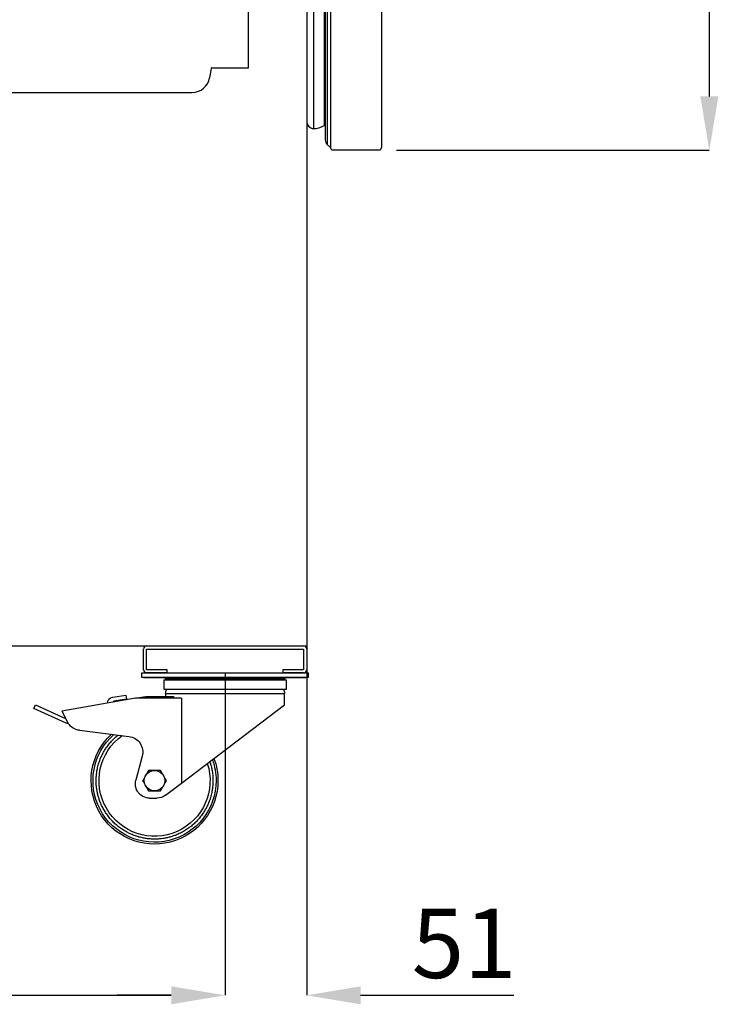
# Model space of a CAD drawing. Units: millimetres. Extents: x 2183 to 22504, y -19067 to 2488.
# Drawn here: x 16014 to 16454, y -585 to 36 of the extents above; entities that cross this region are included whole.
import ezdxf

# ---------------------------------------------------------------- set-up
doc = ezdxf.new("R2010")
doc.units = ezdxf.units.MM
doc.header["$PDSIZE"] = -1
doc.layers.add('ACOTA', color=2, linetype='Continuous')
doc.styles.add('SLDTEXTSTYLE1', font='TXT', dxfattribs={"width": 0.7})
doc.dimstyles.new('SLDDIMSTYLE1', dxfattribs={"dimtxt": 43.661418, "dimasz": 34, "dimexe": 0, "dimexo": 0.0625, "dimgap": 10.915354, "dimtad": 1, "dimdec": 1, "dimrnd": 1e-09, "dimzin": 12, "dimdsep": 46, "dimtxsty": 'SLDTEXTSTYLE1', "dimsah": 1, "dimcen": 0.09, "dimadec": 0, "dimazin": 0, "dimtfac": 1, "dimtdec": 1, "dimtofl": 0, "dimtmove": 0, "dimatfit": 3, "dimfxl": 0, "dimtolj": 1, "dimtzin": 12, "dimarcsym": 0})

# ---------------------------------------------------------------- blocks, each defined once
blk = doc.blocks.new('A$C12319')
at = {"color": 0, "linetype": 'ByBlock', "lineweight": -2}
for p, q in [((0, 105), (0, 108)), ((12, 108), (0, 108)), ((93, 108), (12, 108)), ((105, 108), (93, 108)), ((105, 105), (105, 108)), ((0, 105), (12, 105)), ((12, 105), (93, 105)), ((13.8, 97.6), (13.8, 103.6)), ((91.2, 103.6), (13.8, 103.6)), ((15.14, 103.6), (14.77, 104.41)), ((90.23, 104.41), (14.77, 104.41)), ((90.23, 104.41), (89.86, 103.6)), ((91.2, 103.6), (91.2, 97.6)), ((93, 105), (105, 105)), ((91.2, 97.6), (13.8, 97.6)), ((15, 87.9), (15, 95.05)), ((90, 95.05), (15, 95.05)), ((90, 95.05), (90, 93)), ((115.19, 93.96), (114.79, 91.49)), ((123.38, 92.66), (115.19, 93.96)), ((80, 38.48), (15, 87.9)), ((80, 92), (80, 38.48)), ((80, 92), (108.92, 92)), ((84.98, 93), (84.98, 92)), ((102.5, 93), (84.98, 93)), ((108.92, 92), (103.98, 92.87)), ((108.92, 92), (155.52, 83.78)), ((114.79, 91.49), (122.75, 90.23)), ((122.75, 90.23), (123.11, 89.5)), ((172.18, 87.75), (153.15, 79.27)), ((173.2, 85.46), (172.18, 87.75)), ((155.52, 83.78), (151.4, 75.96)), ((152.64, 76.31), (173.2, 85.46)), ((144.42, 71.76), (113.22, 67.93)), ((104.77, 55.42), (108.82, 40.33)), ((90.04, 30.84), (80, 38.48)), ((100.12, 29), (95.49, 29))]:
    blk.add_line(p, q, dxfattribs=at)
for centre, radius, start, end in [((13.86, 104), 1, 24.34975, 90), ((91.14, 104), 1, 90, 155.65025), ((20, 95.05), 5, 149.33617, 180), ((85, 95.05), 5, 0, 30.66383), ((102.5, 84.5), 8.5, 80.00381, 89.9987), ((122.76, 88.71), 4, 2.13012, 80.99877), ((143.2, 81.69), 10, 277.00071, 325.05428), ((150.81, 80.42), 4.5, 277.52367, 293.99783), ((97, 40), 40, 180, 47.06635), ((97, 40), 38.82, 180, 48.54525), ((97, 40), 35, 161.94182, 54.3603), ((114.43, 58.01), 10, 97.00033, 194.9997), ((97, 40), 40, 159.46674, 180), ((97, 40), 38.82, 159.98976, 180), ((97, 40), 6.5, 90, 150), ((97, 40), 6.5, 30, 90), ((97, 40), 6.5, 150, 210), ((100.12, 38), 9, 269.99991, 15.00016), ((97, 40), 6.5, 330, 30), ((97, 40), 6.5, 210, 270), ((97, 40), 6.5, 270, 330), ((95.49, 38), 9, 232.75012, 269.99998)]:
    blk.add_arc(centre, radius, start, end, dxfattribs=at)
blk.add_open_spline([(62.18, 52.03), (62.11, 51.82), (61.91, 51.26), (61.62, 50.32), (61.32, 49.22), (61.05, 48.11), (60.82, 47), (60.6, 45.78), (60.41, 44.44), (60.26, 42.96), (60.17, 41.48), (60.15, 40.07), (60.17, 38.74), (60.23, 37.48), (60.34, 36.23), (60.49, 34.98), (60.69, 33.72), (60.94, 32.36), (61.28, 30.92), (61.7, 29.4), (62.18, 27.91), (62.69, 26.54), (63.21, 25.29), (63.73, 24.16), (64.28, 23.05), (64.87, 21.96), (65.49, 20.89), (66.2, 19.76), (67.01, 18.58), (67.92, 17.36), (68.88, 16.18), (69.89, 15.04), (70.94, 13.94), (72.04, 12.88), (73.18, 11.88), (74.36, 10.92), (75.58, 10.01), (76.82, 9.16), (78.1, 8.36), (79.39, 7.62), (80.71, 6.94), (82.06, 6.31), (83.33, 5.78), (84.51, 5.33), (85.59, 4.96), (86.68, 4.62), (87.78, 4.32), (88.89, 4.05), (90, 3.82), (91.22, 3.6), (92.56, 3.41), (94.04, 3.26), (95.52, 3.17), (96.93, 3.15), (98.26, 3.17), (99.52, 3.23), (100.77, 3.34), (102.02, 3.49), (103.28, 3.69), (104.64, 3.94), (106.08, 4.28), (107.6, 4.7), (109.09, 5.18), (110.46, 5.69), (111.71, 6.21), (112.84, 6.73), (113.95, 7.28), (115.04, 7.87), (116.11, 8.49), (117.24, 9.2), (118.42, 10.01), (119.64, 10.92), (120.82, 11.88), (121.96, 12.89), (123.06, 13.94), (124.12, 15.04), (125.12, 16.18), (126.08, 17.36), (126.99, 18.58), (127.84, 19.82), (128.64, 21.1), (129.38, 22.39), (130.06, 23.71), (130.69, 25.06), (131.22, 26.33), (131.67, 27.51), (132.04, 28.59), (132.38, 29.68), (132.68, 30.78), (132.95, 31.89), (133.18, 33), (133.4, 34.22), (133.59, 35.56), (133.74, 37.04), (133.83, 38.52), (133.85, 39.93), (133.83, 41.26), (133.77, 42.52), (133.66, 43.77), (133.51, 45.02), (133.31, 46.28), (133.06, 47.64), (132.72, 49.08), (132.3, 50.6), (131.82, 52.09), (131.31, 53.46), (130.79, 54.71), (130.27, 55.84), (129.72, 56.95), (129.13, 58.04), (128.51, 59.11), (127.8, 60.24), (126.99, 61.42), (126.08, 62.64), (125.12, 63.82), (124.11, 64.96), (123.06, 66.06), (121.96, 67.11), (120.95, 68.02), (120.28, 68.55), (120.01, 68.77)], degree=3, knots=[0, 0, 0, 0, 0.0040469, 0.0111395, 0.018231, 0.0253282, 0.0324379, 0.0392528, 0.0484641, 0.0576639, 0.0668671, 0.0760888, 0.0839169, 0.0917293, 0.0995349, 0.1073431, 0.1151629, 0.1232985, 0.133063, 0.1428139, 0.1525691, 0.1623463, 0.1700683, 0.1777724, 0.1854673, 0.1931619, 0.2008649, 0.2085851, 0.2180468, 0.2274838, 0.2369121, 0.246348, 0.2558076, 0.2652693, 0.2747062, 0.2841346, 0.2935705, 0.30303, 0.3122938, 0.3215343, 0.3307667, 0.3400062, 0.3492679, 0.3563835, 0.3634843, 0.3705769, 0.3776684, 0.3847656, 0.3918753, 0.3986902, 0.4079015, 0.4171013, 0.4263046, 0.4355262, 0.4433544, 0.4511667, 0.4589724, 0.4667805, 0.4746003, 0.4827359, 0.4925004, 0.5022513, 0.5120065, 0.5217837, 0.5295057, 0.5372098, 0.5449048, 0.5525993, 0.5603024, 0.5680225, 0.5774842, 0.5869212, 0.5963495, 0.6057854, 0.615245, 0.6247067, 0.6341437, 0.643572, 0.6530079, 0.6624674, 0.6717312, 0.6809717, 0.6902042, 0.6994436, 0.7087053, 0.715821, 0.7229217, 0.7300144, 0.7371058, 0.744203, 0.7513127, 0.7581276, 0.7673389, 0.7765387, 0.785742, 0.7949636, 0.8027918, 0.8106041, 0.8184098, 0.8262179, 0.8340377, 0.8421733, 0.8519379, 0.8616888, 0.8714439, 0.8812211, 0.8889431, 0.8966472, 0.9043422, 0.9120368, 0.9197398, 0.92746, 0.9369217, 0.9463586, 0.955787, 0.9652228, 0.9746824, 0.9841441, 0.9935811, 1, 1, 1, 1], dxfattribs=at)
for points in [[(91.37, 43.25), (92, 44.34), (92.62, 45.42), (93.25, 46.5)], [(93.25, 46.5), (94.49, 46.5), (95.74, 46.5), (97, 46.5)], [(97, 46.5), (98.26, 46.5), (99.51, 46.5), (100.75, 46.5)], [(100.75, 46.5), (101.38, 45.42), (102, 44.34), (102.63, 43.25)], [(89.49, 40), (90.12, 41.08), (90.74, 42.16), (91.37, 43.25)], [(91.37, 36.75), (90.74, 37.84), (90.12, 38.92), (89.49, 40)], [(102.63, 43.25), (103.26, 42.16), (103.88, 41.08), (104.51, 40)], [(104.51, 40), (103.88, 38.92), (103.26, 37.84), (102.63, 36.75)], [(93.25, 33.5), (92.62, 34.58), (92, 35.66), (91.37, 36.75)], [(97, 33.5), (95.74, 33.5), (94.49, 33.5), (93.25, 33.5)], [(100.75, 33.5), (99.51, 33.5), (98.26, 33.5), (97, 33.5)], [(102.63, 36.75), (102, 35.66), (101.38, 34.58), (100.75, 33.5)]]:
    blk.add_open_spline(points, degree=3, dxfattribs=at)
blk = doc.blocks.new('A$C27035')
blk.add_line((71.2, 125), (170.2, 125))
at = {"color": 0, "linetype": 'ByBlock', "lineweight": -2}
for p, q in [((69.2, 110), (69.2, 123)), ((71.2, 123), (170.2, 123)), ((71.2, 110), (71.2, 123)), ((170.2, 123), (170.2, 110)), ((172.2, 123), (172.2, 110)), ((69.2, 108), (71.2, 108)), ((84.2, 110), (71.2, 110)), ((84.2, 108), (71.2, 108)), ((84.2, 108), (84.2, 110)), ((84.2, 108), (157.2, 108)), ((157.2, 110), (157.2, 108)), ((170.2, 110), (157.2, 110)), ((170.2, 108), (157.2, 108)), ((170.2, 108), (172.2, 108)), ((69.2, 105), (77.2, 105)), ((77.2, 105), (164.2, 105)), ((164.2, 105), (172.2, 105))]:
    blk.add_line(p, q, dxfattribs=at)
for centre, radius, start, end in [((71.2, 123), 2, 90, 180), ((170.2, 123), 2, 0, 90), ((71.2, 123), 0.001, 90, 180), ((170.2, 123), 0.001, 0, 90), ((71.2, 110), 2, 180, 270), ((71.2, 110), 0.001, 180, 270), ((170.2, 110), 2, 270, 0), ((170.2, 110), 0.001, 270, 0)]:
    blk.add_arc(centre, radius, start, end, dxfattribs=at)
at = {"xscale": -1}
blk.add_blockref('A$C12319', (173.2, 0), dxfattribs=at)
blk = doc.blocks.new('A$C4401')
for p, q in [((710.21, -1652.5), (710.21, -146.5)), ((687.21, -1652.5), (710.21, -1652.5)), ((200.33, -1668), (674.83, -1668))]:
    blk.add_line(p, q)
at = {"color": 0, "linetype": 'ByBlock', "lineweight": -2}
blk.add_line((686.72, -1652.92), (685.66, -1658.91), dxfattribs=at)
for centre, radius, start, end in [((687.21, -1653), 0.5, 90, 170), ((674.83, -1657), 11, 270, 350)]:
    blk.add_arc(centre, radius, start, end, dxfattribs=at)
blk = doc.blocks.new('A$C8381')
for p in [(805, 1818), (58, -199)]:
    blk.add_line(p, (805, -199))
blk = doc.blocks.new('*D271')
at = {"layer": 'ACOTA', "color": 0, "lineweight": -2}
for p, q in [((16251.31, 1567.77), (16448.63, 1567.77)), ((16448.63, 1533.77), (16448.63, -12.43)), ((16251.31, -46.43), (16448.63, -46.43))]:
    blk.add_line(p, q, dxfattribs=at)
at = {"layer": 'ACOTA', "color": 0}
for points in [[(16454.3, 1533.77), (16442.97, 1533.77), (16448.63, 1567.77)], [(16442.97, -12.43), (16454.3, -12.43), (16448.63, -46.43)]]:
    blk.add_solid(points, dxfattribs=at)
at = {"layer": 'Defpoints', "color": 0}
for p in [(16251.24, 1567.77), (16251.24, -46.43), (16448.63, -46.43)]:
    blk.add_point(p, dxfattribs=at)
at = {"layer": 'ACOTA', "color": 0, "insert": (16415.89, 760.67), "char_height": 43.661, "attachment_point": 5, "rotation": 90, "style": 'SLDTEXTSTYLE1'}
blk.add_mtext('\\A1;1614', dxfattribs=at)
blk = doc.blocks.new('*D273')
at = {"layer": 'ACOTA', "color": 0, "lineweight": -2}
for p, q in [((15499.22, -375.98), (15499.22, -579.24)), ((16143.22, -375.98), (16143.22, -579.24)), ((15533.22, -579.24), (16109.22, -579.24))]:
    blk.add_line(p, q, dxfattribs=at)
at = {"layer": 'ACOTA', "color": 0}
for points in [[(15533.22, -573.57), (15533.22, -584.91), (15499.22, -579.24)], [(16109.22, -584.91), (16109.22, -573.57), (16143.22, -579.24)]]:
    blk.add_solid(points, dxfattribs=at)
at = {"layer": 'Defpoints', "color": 0}
for p in [(15499.22, -375.91), (16143.22, -375.91), (16143.22, -579.24)]:
    blk.add_point(p, dxfattribs=at)
at = {"layer": 'ACOTA', "color": 0, "insert": (15821.22, -546.5), "char_height": 43.661, "attachment_point": 5, "style": 'SLDTEXTSTYLE1'}
blk.add_mtext('\\A1;644', dxfattribs=at)
blk = doc.blocks.new('*D275')
at = {"layer": 'ACOTA', "color": 0, "lineweight": -2}
for p, q in [((16194.72, -358.98), (16194.72, -579.24)), ((16143.22, -375.98), (16143.22, -579.24)), ((16109.22, -579.24), (16075.22, -579.24)), ((16228.72, -579.24), (16325.3, -579.24))]:
    blk.add_line(p, q, dxfattribs=at)
at = {"layer": 'ACOTA', "color": 0}
for points in [[(16109.22, -584.91), (16109.22, -573.57), (16143.22, -579.24)], [(16228.72, -573.57), (16228.72, -584.91), (16194.72, -579.24)]]:
    blk.add_solid(points, dxfattribs=at)
at = {"layer": 'Defpoints', "color": 0}
for p in [(16194.72, -358.91), (16143.22, -375.91), (16194.72, -579.24)]:
    blk.add_point(p, dxfattribs=at)
at = {"layer": 'ACOTA', "color": 0, "insert": (16294.01, -546.5), "char_height": 43.661, "attachment_point": 5, "style": 'SLDTEXTSTYLE1'}
blk.add_mtext('\\A1;51', dxfattribs=at)
blk = doc.blocks.new('A$C24376')
at = {"color": 0, "linetype": 'ByBlock', "lineweight": -2}
for p, q in [((12.9, 1610.51), (12.9, 3.49)), ((14.89, 1612.5), (14.89, 1.5)), ((47.08, 1612.5), (47.08, 1.5)), ((11.72, 1607.68), (11.72, 6.32)), ((0, 1596.14), (0, 17.86)), ((4.28, 1600.5), (4.28, 13.5)), ((10.9, 1598.66), (10.9, 15.35)), ((10.9, 15.35), (11.72, 15.2)), ((12.9, 3.49), (14.89, 1.5)), ((14.89, 1.5), (15.08, 1.5)), ((15.08, 1.5), (15.08, 1.5)), ((16.5, 0), (16.58, 0)), ((16.58, 0), (45.58, 0)), ((16.58, 0), (45.58, 0)), ((45.58, 0), (45.66, 0))]:
    blk.add_line(p, q, dxfattribs=at)
for centre, radius, start, end in [((4.36, 17.86), 4.36, 178.03557, 268.95301), ((4.36, 17.86), 4.36, 180, 268.95301), ((4.5, 25.5), 12, 268.95301, 302.22422), ((15.72, 6.32), 4, 180, 225.06748), ((16.58, 1.5), 1.5, 180, 266.90624), ((16.58, 1.5), 1.5, 266.90624, 270.00432), ((45.58, 1.5), 1.5, 270, 273.09375), ((45.58, 1.5), 1.5, 273.09375, 359.99568)]:
    blk.add_arc(centre, radius, start, end, dxfattribs=at)

msp = doc.modelspace()

# ---------------------------------------------------------------- block references
for name, p in [('A$C8381', (15389.72, -159.91)), ('A$C24376', (16194.72, -46.24)), ('A$C4401', (15447.72, 1658.09)), ('A$C27035', (16022.53, -483.91))]:
    msp.add_blockref(name, p)

# ---------------------------------------------------------------- dimensions: what is measured, and where the dimension line sits
at = {"layer": 'ACOTA'}
dim = msp.add_linear_dim(base=(16448.63, -46.43), p1=(16251.24, 1567.77), p2=(16251.24, -46.43), angle=90, dimstyle='SLDDIMSTYLE1', override={"dimdec": 0}, dxfattribs=at)
dim.commit()
dim.dimension.update_dxf_attribs({"geometry": '*D271', "text_midpoint": (16415.89, 760.67)})
for base, p1, p2, picture, middle in [((16194.7227, -579.24155), (16143.22274, -375.9137), (16194.7227, -358.91375), '*D275', (16294.01339, -546.49548)), ((16143.22, -579.24), (15499.22, -375.91), (16143.22, -375.91), '*D273', (15821.22, -546.5))]:
    dim = msp.add_linear_dim(base=base, p1=p1, p2=p2, dimstyle='SLDDIMSTYLE1', override={"dimdec": 0}, dxfattribs=at)
    dim.commit()
    dim.dimension.update_dxf_attribs({"geometry": picture, "text_midpoint": middle})

doc.saveas('drawing.dxf')
